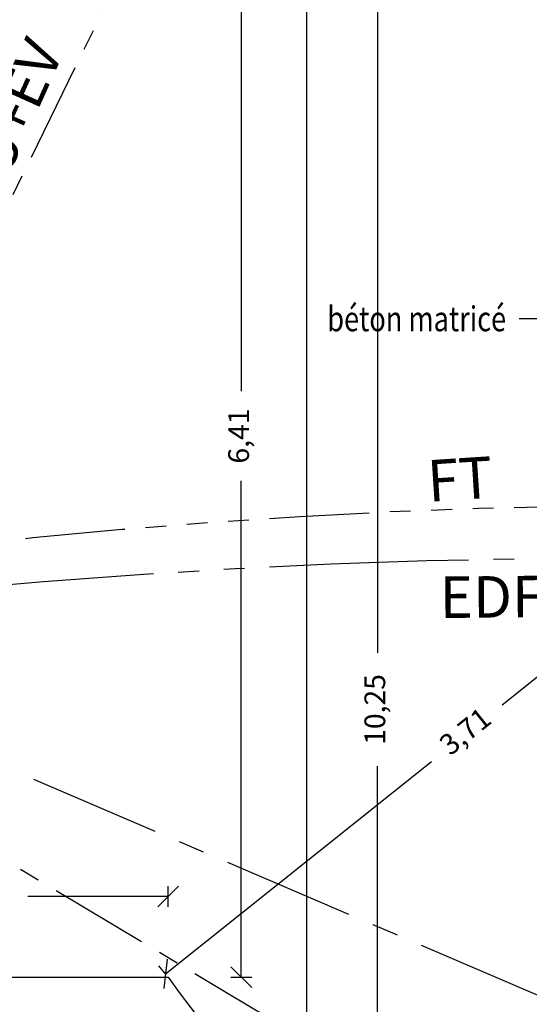
# Model space of a CAD drawing. Units: millimetres. Extents: x 2083 to 2840, y 1801 to 2368.
# Drawn here: x 2559 to 2562, y 1997 to 2001 of the extents above; entities that cross this region are included whole.
import ezdxf

# ---------------------------------------------------------------- set-up
doc = ezdxf.new("R2010")
doc.units = ezdxf.units.MM
doc.header["$LTSCALE"] = 0.04
for name, pattern in [('ACAD_ISO04W100', [30, 24, -3, 0, -3]), ('ACAD_ISO05W100', [33, 24, -3, 0, -3, 0, -3]), ('ACAD_ISO06W100', [36, 24, -3, 0, -3, 0, -3, 0, -3]), ('AXES', [50.800000000000004, 31.75, -6.35, 6.35, -6.35]), ('HIDDEN', [0.375, 0.25, -0.125])]:
    doc.linetypes.add(name, pattern=pattern)
for name, color, linetype in [('cotation', 4, 'Continuous'), ('cotation_50°', 4, 'Continuous'), ('réseau__AEP', 162, 'AXES'), ('réseau_EDF', 30, 'ACAD_ISO05W100'), ('réseau_EU', 192, 'ACAD_ISO04W100'), ('réseau_FT', 20, 'ACAD_ISO06W100'), ('structure', 5, 'Continuous'), ('texte', 7, 'Continuous')]:
    doc.layers.add(name, color=color, linetype=linetype)
doc.styles.add('cotation', font='romans.shx')
doc.dimstyles.new('cotation 1-50', dxfattribs={"dimscale": 0.04, "dimtxt": 2.5, "dimasz": 2.5, "dimexe": 1.25, "dimexo": 0.625, "dimgap": 2, "dimtad": 0, "dimzin": 4, "dimtxsty": 'cotation', "dimblk": 'OBLIQUE', "dimcen": 2.5, "dimclrd": 256, "dimclre": 256, "dimclrt": 230, "dimadec": 0, "dimazin": 0, "dimtfac": 1, "dimtmove": 0, "dimatfit": 3, "dimfxl": 1.25, "dimfxlon": 1, "dimlwd": -1, "dimlwe": -1, "dimarcsym": 0})

# ---------------------------------------------------------------- blocks, each defined once
blk = doc.blocks.new('_Oblique')
at = {"color": 0, "linetype": 'ByBlock', "lineweight": -2}
blk.add_line((-0.5, -0.5), (0.5, 0.5), dxfattribs=at)
blk = doc.blocks.new('*D109')
at = {"layer": 'cotation', "transparency": 16777216}
for p, q in [((2560.930813120399, 2003.241196911735), (2560.880813120399, 2003.241196911735)), ((2560.930813120399, 2003.241196911735), (2560.930813120399, 1998.389054054593)), ((2560.930813120399, 1992.991196911736), (2560.930813120399, 1997.843339768879)), ((2560.930813120399, 1992.991196911736), (2560.880813120399, 1992.991196911736))]:
    blk.add_line(p, q, dxfattribs=at)
at = {"layer": 'Defpoints', "color": 0, "transparency": 16777216}
for p in [(2560.930813120399, 2003.241196911735), (2560.930813120399, 2003.241196911735), (2560.942017145171, 1992.991196911736)]:
    blk.add_point(p, dxfattribs=at)
at = {"layer": 'cotation', "transparency": 16777216, "xscale": 0.1, "yscale": 0.1, "zscale": 0.1}
for p, rotation in [((2560.930813120399, 2003.241196911735), 90), ((2560.930813120399, 1992.991196911736), 270)]:
    blk.add_blockref('_Oblique', p, dxfattribs=dict(at, rotation=rotation))
at = {"layer": 'cotation', "color": 230, "transparency": 16777216, "insert": (2560.930813120398, 1998.116196911736), "char_height": 0.1, "attachment_point": 5, "rotation": 90, "style": 'cotation'}
blk.add_mtext('10,25', dxfattribs=at)
blk = doc.blocks.new('*D110')
at = {"layer": 'cotation_50°', "transparency": 16777216}
for p, q in [((2560.639385203393, 2013.491196911736), (2560.539385203393, 2013.491196911736)), ((2560.589385203393, 2013.491196911736), (2560.589385203393, 2003.521196911736)), ((2560.589385203393, 1992.991196911736), (2560.589385203393, 2002.961196911736)), ((2560.596822228262, 1992.991196911736), (2560.539385203393, 1992.991196911736))]:
    blk.add_line(p, q, dxfattribs=at)
at = {"layer": 'Defpoints', "color": 0, "transparency": 16777216}
for p in [(2560.589385203393, 2013.491196911736), (2562.647878678611, 2013.491196911736), (2560.621822228262, 1992.991196911736)]:
    blk.add_point(p, dxfattribs=at)
at = {"layer": 'cotation_50°', "transparency": 16777216, "xscale": 0.1, "yscale": 0.1, "zscale": 0.1}
for p, rotation in [((2560.589385203393, 2013.491196911736), 90), ((2560.589385203393, 1992.991196911736), 270)]:
    blk.add_blockref('_Oblique', p, dxfattribs=dict(at, rotation=rotation))
at = {"layer": 'cotation_50°', "color": 230, "transparency": 16777216, "insert": (2560.589385203393, 2003.241196911736), "char_height": 0.1, "attachment_point": 5, "rotation": 90, "style": 'cotation'}
blk.add_mtext('20,50', dxfattribs=at)
blk = doc.blocks.new('*D624')
at = {"layer": 'cotation_50°', "ltscale": 2, "transparency": 16777216}
for p, q in [((2558.118167928724, 1997.164935731057), (2558.118167928724, 1997.264935731057)), ((2559.921492623024, 1997.164935731057), (2559.921492623024, 1997.264935731057)), ((2558.118167928724, 1997.214935731057), (2558.794592180635, 1997.214935731057)), ((2559.921492623024, 1997.214935731057), (2559.245068371112, 1997.214935731057))]:
    blk.add_line(p, q, dxfattribs=at)
at = {"layer": 'Defpoints', "color": 0, "ltscale": 2, "transparency": 16777216}
for p in [(2559.921492623024, 1997.214935731057), (2558.118167928724, 1996.827262282092), (2559.921492623024, 1996.827244114714)]:
    blk.add_point(p, dxfattribs=at)
at = {"layer": 'cotation_50°', "ltscale": 2, "transparency": 16777216, "xscale": 0.1, "yscale": 0.1, "zscale": 0.1, "rotation": 180}
blk.add_blockref('_Oblique', (2558.118167928724, 1997.214935731057), dxfattribs=at)
at = {"layer": 'cotation_50°', "ltscale": 2, "transparency": 16777216, "xscale": 0.1, "yscale": 0.1, "zscale": 0.1}
blk.add_blockref('_Oblique', (2559.921492623024, 1997.214935731057), dxfattribs=at)
at = {"layer": 'cotation_50°', "color": 230, "ltscale": 2, "transparency": 16777216, "insert": (2559.019830275874, 1997.214935731057), "char_height": 0.1, "attachment_point": 5, "style": 'cotation'}
blk.add_mtext('1,80', dxfattribs=at)
blk = doc.blocks.new('*D629')
at = {"layer": 'cotation_50°', "ltscale": 2, "transparency": 16777216}
for p, q in [((2562.813110777708, 1999.159080026436), (2562.78193708309, 1999.198172234916)), ((2562.813110777708, 1999.159080026436), (2561.531494954034, 1998.13706817655)), ((2559.908846149713, 1996.843102952662), (2561.190461973387, 1997.865114802548)), ((2559.908846149713, 1996.843102952662), (2559.877672455095, 1996.882195161143))]:
    blk.add_line(p, q, dxfattribs=at)
at = {"layer": 'Defpoints', "color": 0, "ltscale": 2, "transparency": 16777216}
for p in [(2562.813110777708, 1999.159080026436), (2562.825757251018, 1999.143221188487), (2559.921492623024, 1996.827244114714)]:
    blk.add_point(p, dxfattribs=at)
at = {"layer": 'cotation_50°', "ltscale": 2, "transparency": 16777216, "xscale": 0.1, "yscale": 0.1, "zscale": 0.1}
for p, rotation in [((2562.813110777708, 1999.159080026436), 38.57026266848833), ((2559.908846149713, 1996.843102952662), 218.5702626684883)]:
    blk.add_blockref('_Oblique', p, dxfattribs=dict(at, rotation=rotation))
at = {"layer": 'cotation_50°', "color": 230, "ltscale": 2, "transparency": 16777216, "insert": (2561.360978463711, 1998.001091489549), "char_height": 0.1, "attachment_point": 5, "rotation": 38.570262668488326, "style": 'cotation'}
blk.add_mtext('3,71', dxfattribs=at)
blk = doc.blocks.new('*D634')
at = {"layer": 'cotation_50°', "ltscale": 2, "transparency": 16777216}
for p, q in [((2560.286971157557, 2003.241196911736), (2560.224484352546, 2003.241196911736)), ((2560.274484352546, 2003.241196911736), (2560.274484352546, 1999.648435230496)), ((2560.274484352546, 1996.827244114714), (2560.274484352546, 1999.217006659068)), ((2560.224484352546, 1996.827244114714), (2560.324484352546, 1996.827244114714))]:
    blk.add_line(p, q, dxfattribs=at)
at = {"layer": 'Defpoints', "color": 0, "ltscale": 2, "transparency": 16777216}
for p in [(2560.311971157557, 2003.241196911736), (2559.921492623024, 1996.827244114714), (2560.274484352546, 1996.827244114714)]:
    blk.add_point(p, dxfattribs=at)
at = {"layer": 'cotation_50°', "ltscale": 2, "transparency": 16777216, "xscale": 0.1, "yscale": 0.1, "zscale": 0.1}
for p, rotation in [((2560.274484352546, 2003.241196911736), 90), ((2560.274484352546, 1996.827244114714), 270)]:
    blk.add_blockref('_Oblique', p, dxfattribs=dict(at, rotation=rotation))
at = {"layer": 'cotation_50°', "color": 230, "ltscale": 2, "transparency": 16777216, "insert": (2560.274484352546, 1999.432720944783), "char_height": 0.1, "attachment_point": 5, "rotation": 90, "style": 'cotation'}
blk.add_mtext('6,41', dxfattribs=at)

msp = doc.modelspace()

# ---------------------------------------------------------------- linework, layer by layer
at = {"layer": 'réseau__AEP', "ltscale": 0.5}
msp.add_line((2561.72691869858, 1996.728775924549), (2558.615624254057, 1998.061487899157), dxfattribs=at)
at = {"layer": 'réseau_EDF'}
msp.add_lwpolyline([(2557.02122727226, 1998.470199902483, -0.05195946227195264), (2564.407853481387, 1998.776336258219), (2568.386381343573, 1998.604315121528)], format="xyb", dxfattribs=at)
at = {"layer": 'réseau_EU', "ltscale": 0.5}
msp.add_line((2565.146727645124, 1993.789862939965), (2558.239626410614, 1997.927491002952), dxfattribs=at)
msp.add_lwpolyline([(2561.187277181027, 2004.707980568431), (2557.979652785262, 1998.157345792848)], dxfattribs=at)
at = {"layer": 'réseau_FT', "ltscale": 0.5}
msp.add_lwpolyline([(2557.562197300038, 1998.724567793094, -0.05430162325860335), (2564.428161904581, 1999.036527920881), (2565.710304465034, 1998.983933827074, 0.3368670905635199), (2568.204688880053, 2000.440633151965, 5.19044271928411)], format="xyb", dxfattribs=at)
at = {"layer": 'structure', "color": 0, "linetype": 'Continuous', "ltscale": 0.5}
msp.add_lwpolyline([(2564.703159392307, 1993.776848214245), (2564.703159392307, 1989.421267534788), (2558.118167928724, 1989.421267534788), (2558.118167928724, 1996.827262282092), (2559.921492622995, 1996.827244114714, 0.1916356955857125)], format="xyb", close=True, dxfattribs=at)
at = {"layer": 'structure', "color": 7, "linetype": 'HIDDEN', "ltscale": 10}
msp.add_ellipse((2565.88406619687, 2003.241189783377), major_axis=(0, 5.699999999999818), ratio=0.7719298245614441, start_param=0.2717191517422096, end_param=2.869873501848334, dxfattribs=at)

# ---------------------------------------------------------------- texts
at = {"layer": 'réseau_EDF', "insert": (2561.229475035894, 1998.756365401906), "char_height": 0.2, "width": 0.3994114649736978, "attachment_point": 1, "rotation": 0.45921233229177183, "style": 'cotation'}
msp.add_mtext('EDF', dxfattribs=at)
at = {"layer": 'réseau_EU', "ltscale": 0.5, "insert": (2558.899571662716, 2000.611509369257), "char_height": 0.2, "width": 0.8499846984347529, "attachment_point": 1, "rotation": 65.7720444065005, "style": 'cotation'}
msp.add_mtext('EU+EV', dxfattribs=at)
at = {"layer": 'réseau_FT', "ltscale": 0.5, "insert": (2561.164697890637, 1999.315603340697), "char_height": 0.2, "width": 0.3994114649736978, "attachment_point": 1, "rotation": 3.718058008479925, "style": 'cotation'}
msp.add_mtext('FT', dxfattribs=at)
at = {"layer": 'texte', "color": 0, "insert": (2561.550447408043, 1999.997535138263), "char_height": 0.12, "width": 2.547186702098941, "attachment_point": 6, "style": 'cotation'}
msp.add_mtext('{\\W0.8;\\T0.95;béton matricé }', dxfattribs=at)

# ---------------------------------------------------------------- dimensions: what is measured, and where the dimension line sits
at = {"layer": 'cotation'}
dim = msp.add_linear_dim(base=(2560.930813120399, 2003.241196911735), p1=(2560.942017145171, 1992.991196911736), p2=(2560.930813120399, 2003.241196911735), angle=90, dimstyle='cotation 1-50', dxfattribs=at)
dim.commit()
dim.dimension.update_dxf_attribs({"geometry": '*D109', "text_midpoint": (2560.930813120398, 1998.116196911736)})
at = {"layer": 'cotation_50°'}
dim = msp.add_linear_dim(base=(2560.589385203393, 2013.491196911736), p1=(2560.621822228262, 1992.991196911736), p2=(2562.647878678611, 2013.491196911736), angle=90, dimstyle='cotation 1-50', dxfattribs=at)
dim.commit()
dim.dimension.update_dxf_attribs({"geometry": '*D110', "text_midpoint": (2560.589385203393, 2003.241196911736), "dimtype": 160})
at = {"layer": 'cotation_50°', "ltscale": 2}
dim = msp.add_linear_dim(base=(2560.274484352546, 1996.827244114714), p1=(2560.311971157557, 2003.241196911736), p2=(2559.921492623024, 1996.827244114714), angle=90, dimstyle='cotation 1-50', override={"dimtmove": 1}, dxfattribs=at)
dim.commit()
dim.dimension.update_dxf_attribs({"geometry": '*D634', "text_midpoint": (2560.274484352546, 1999.432720944783), "dimtype": 160})
dim = msp.add_aligned_dim(p1=(2559.921492623024, 1996.827244114714), p2=(2562.825757251018, 1999.143221188487), distance=0.020283885926276852, dimstyle='cotation 1-50', dxfattribs=at)
dim.commit()
dim.dimension.update_dxf_attribs({"geometry": '*D629', "text_midpoint": (2561.360978463711, 1998.001091489549)})
dim = msp.add_linear_dim(base=(2559.921492623024, 1997.214935731057), p1=(2558.118167928724, 1996.827262282092), p2=(2559.921492623024, 1996.827244114714), dimstyle='cotation 1-50', dxfattribs=at)
dim.commit()
dim.dimension.update_dxf_attribs({"geometry": '*D624', "text_midpoint": (2559.019830275874, 1997.214935731057)})

# ---------------------------------------------------------------- leaders
at = {"layer": 'cotation_50°', "annotation_type": 0, "has_hookline": 1, "hookline_direction": 0, "horizontal_direction": (-1, -4.28612223837832e-16, 0)}
msp.add_leader([(2562.280765980157, 2000.277151169109), (2561.714072419578, 1999.997535138263), (2561.614072419578, 1999.997535138263)], dimstyle='cotation 1-50', override={"dimgap": 2, "dimtad": 0}, dxfattribs=at)

doc.saveas('drawing.dxf')
